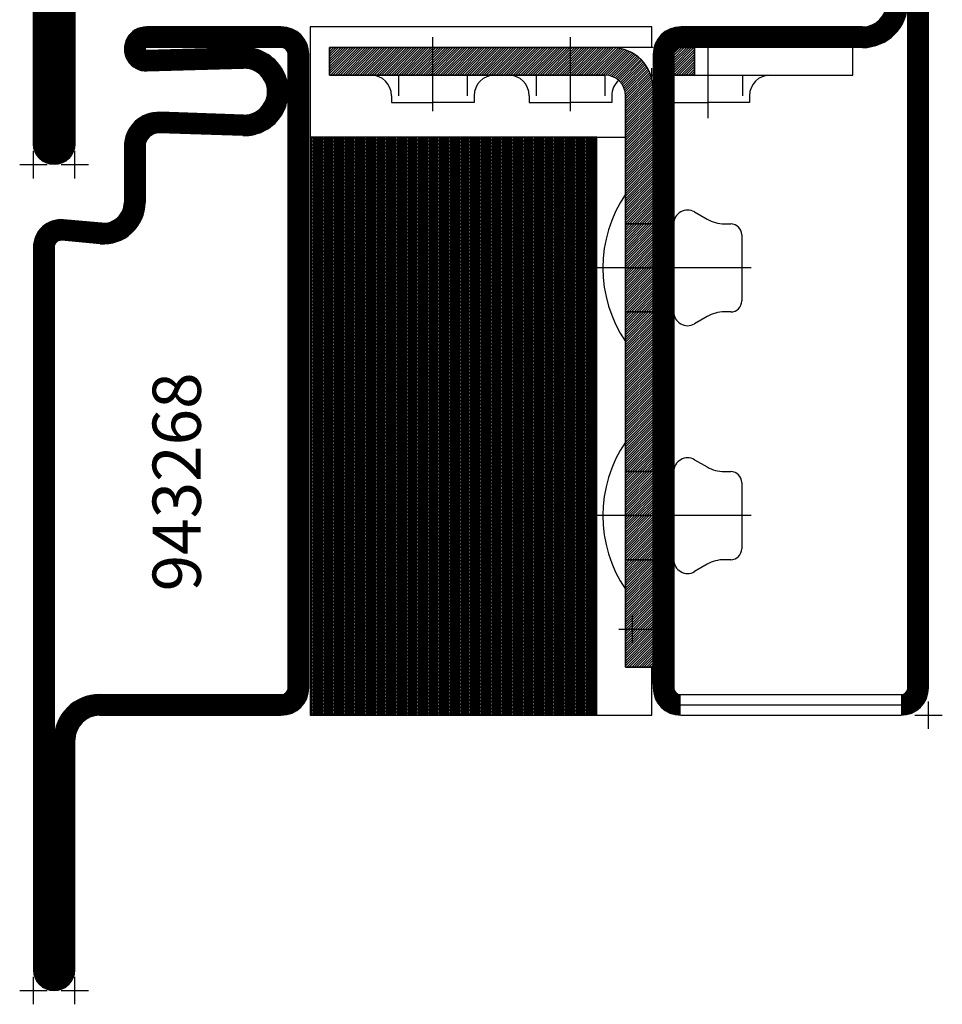
# Model space of a CAD drawing. Extents: x 1 to 1940, y 1 to 1469.
# Drawn here: x 446 to 513, y 473 to 545 of the extents above; entities that cross this region are included whole.
import ezdxf

# ---------------------------------------------------------------- set-up
doc = ezdxf.new("R2010")
doc.units = 0
doc.header["$MEASUREMENT"] = 0
doc.header["$PDMODE"] = 2
doc.header["$PDSIZE"] = -0.01
doc.linetypes.add('CENTERLINE', pattern=[30, 12, -1.5, 3, -1.5, 12])
doc.linetypes.add('HIDDEN', pattern=[4.5, 1.5, -1.5, 1.5])
doc.layers.add('2', color=7, linetype='CONTINUOUS')
doc.styles.get("Standard").update_dxf_attribs({"font": 'monotxt.shx'})

# ---------------------------------------------------------------- blocks, each defined once
blk = doc.blocks.new('*X69')
at = {"layer": '2', "color": 204, "linetype": 'CONTINUOUS'}
for p, q in [((0.062, -20.603), (-20.603, 0.062)), ((0.062, -20.356), (-20.356, 0.062)), ((0.062, -20.108), (-20.108, 0.062)), ((0.062, -19.861), (-19.861, 0.062)), ((0.062, -19.613), (-19.613, 0.062)), ((0.062, -19.366), (-19.366, 0.062)), ((0.062, -19.118), (-19.118, 0.062)), ((0.062, -18.871), (-18.871, 0.062)), ((0.062, -18.623), (-18.623, 0.062)), ((0.062, -18.376), (-18.376, 0.062)), ((0.062, -18.128), (-18.128, 0.062)), ((0.062, -17.881), (-17.881, 0.062)), ((0.062, -17.633), (-17.633, 0.062)), ((0.062, -17.386), (-17.386, 0.062)), ((0.062, -17.139), (-17.139, 0.062)), ((0.062, -16.891), (-16.891, 0.062)), ((0.062, -16.644), (-16.644, 0.062)), ((0.062, -16.396), (-16.396, 0.062)), ((0.062, -16.149), (-16.149, 0.062)), ((0.062, -15.901), (-15.901, 0.062)), ((0.062, -15.654), (-15.654, 0.062)), ((0.062, -15.406), (-15.406, 0.062)), ((0.062, -15.159), (-15.159, 0.062)), ((0.062, -14.911), (-14.911, 0.062)), ((0.062, -14.664), (-14.664, 0.062)), ((0.062, -14.416), (-14.416, 0.062)), ((0.062, -14.169), (-14.169, 0.062)), ((0.062, -13.921), (-13.921, 0.062)), ((0.062, -13.674), (-13.674, 0.062)), ((0.062, -13.426), (-13.426, 0.062)), ((0.062, -13.179), (-13.179, 0.062)), ((0.062, -12.931), (-12.931, 0.062)), ((0.062, -12.684), (-12.684, 0.062)), ((0.062, -12.436), (-12.436, 0.062)), ((0.062, -12.189), (-12.189, 0.062)), ((0.062, -11.941), (-11.941, 0.062)), ((0.062, -11.694), (-11.694, 0.062)), ((0.062, -11.446), (-11.446, 0.062)), ((0.062, -11.199), (-11.199, 0.062)), ((0.062, -10.951), (-10.951, 0.062)), ((0.062, -10.704), (-10.704, 0.062)), ((0.062, -10.456), (-10.456, 0.062)), ((0.062, -10.209), (-10.209, 0.062)), ((0.062, -9.961), (-9.961, 0.062)), ((0.062, -9.714), (-9.714, 0.062)), ((0.062, -9.466), (-9.466, 0.062)), ((0.062, -9.219), (-9.219, 0.062)), ((0.062, -8.971), (-8.971, 0.062)), ((0.062, -8.724), (-8.724, 0.062)), ((0.062, -8.476), (-8.476, 0.062)), ((0.062, -8.229), (-8.229, 0.062)), ((0.062, -7.981), (-7.981, 0.062)), ((0.062, -7.734), (-7.734, 0.062)), ((0.062, -7.486), (-7.486, 0.062)), ((0.062, -7.239), (-7.239, 0.062)), ((0.062, -6.992), (-6.992, 0.062)), ((0.062, -6.744), (-6.744, 0.062)), ((0.062, -6.497), (-6.497, 0.062)), ((0.062, -6.249), (-6.249, 0.062)), ((0.062, -6.002), (-6.002, 0.062)), ((0.062, -5.754), (-5.754, 0.062)), ((0.062, -5.507), (-5.507, 0.062)), ((0.062, -5.259), (-5.259, 0.062)), ((0.062, -5.012), (-5.012, 0.062)), ((0.062, -4.764), (-4.764, 0.062)), ((0.062, -4.517), (-4.517, 0.062)), ((0.062, -4.269), (-4.269, 0.062)), ((0.062, -4.022), (-4.022, 0.062)), ((0.062, -3.774), (-3.774, 0.062)), ((0.062, -3.527), (-3.527, 0.062)), ((0.062, -3.279), (-3.279, 0.062)), ((0.062, -3.032), (-3.032, 0.062)), ((0.062, -2.784), (-2.784, 0.062)), ((0.062, -2.537), (-2.537, 0.062)), ((0.062, -2.289), (-2.289, 0.062)), ((0.062, -2.042), (-2.042, 0.062)), ((0.062, -1.794), (-1.794, 0.062)), ((0.062, -1.547), (-1.547, 0.062)), ((0.062, -1.299), (-1.299, 0.062)), ((0.062, -1.052), (-1.052, 0.062)), ((0.062, -0.804), (-0.804, 0.062)), ((0.062, -0.557), (-0.557, 0.062)), ((0.062, -0.309), (-0.309, 0.062)), ((0.062, -0.062), (-0.062, 0.062)), ((0.062, -20.851), (-20.738, -0.051)), ((0.062, -21.098), (-20.738, -0.298)), ((0.062, -21.346), (-20.738, -0.546)), ((0.062, -21.593), (-20.738, -0.793)), ((0.062, -21.841), (-20.738, -1.041)), ((0.062, -22.088), (-20.738, -1.288)), ((0.062, -22.336), (-20.738, -1.536)), ((0.062, -22.583), (-20.738, -1.783)), ((0.062, -22.831), (-20.738, -2.031)), ((0.062, -23.078), (-20.738, -2.278)), ((0.062, -23.326), (-20.738, -2.526)), ((0.062, -23.573), (-20.738, -2.773)), ((0.062, -23.821), (-20.738, -3.021)), ((0.062, -24.068), (-20.738, -3.268)), ((0.062, -24.316), (-20.738, -3.516)), ((0.062, -24.563), (-20.738, -3.763)), ((0.062, -24.811), (-20.738, -4.011)), ((0.062, -25.058), (-20.738, -4.258)), ((0.062, -25.306), (-20.738, -4.506)), ((0.062, -25.553), (-20.738, -4.753)), ((0.062, -25.801), (-20.738, -5.001)), ((0.062, -26.048), (-20.738, -5.248)), ((0.062, -26.296), (-20.738, -5.496)), ((0.062, -26.543), (-20.738, -5.743)), ((0.062, -26.791), (-20.738, -5.991)), ((0.062, -27.038), (-20.738, -6.238)), ((0.062, -27.285), (-20.738, -6.485)), ((0.062, -27.533), (-20.738, -6.733)), ((0.062, -27.78), (-20.738, -6.98)), ((0.062, -28.028), (-20.738, -7.228)), ((0.062, -28.275), (-20.738, -7.475)), ((0.062, -28.523), (-20.738, -7.723)), ((0.062, -28.77), (-20.738, -7.97)), ((0.062, -29.018), (-20.738, -8.218)), ((0.062, -29.265), (-20.738, -8.465)), ((0.062, -29.513), (-20.738, -8.713)), ((0.062, -29.76), (-20.738, -8.96)), ((0.062, -30.008), (-20.738, -9.208)), ((0.062, -30.255), (-20.738, -9.455)), ((0.062, -30.503), (-20.738, -9.703)), ((0.062, -30.75), (-20.738, -9.95)), ((0.062, -30.998), (-20.738, -10.198)), ((0.062, -31.245), (-20.738, -10.445)), ((0.062, -31.493), (-20.738, -10.693)), ((0.062, -31.74), (-20.738, -10.94)), ((0.062, -31.988), (-20.738, -11.188)), ((0.062, -32.235), (-20.738, -11.435)), ((0.062, -32.483), (-20.738, -11.683)), ((0.062, -32.73), (-20.738, -11.93)), ((0.062, -32.978), (-20.738, -12.178)), ((0.062, -33.225), (-20.738, -12.425)), ((0.062, -33.473), (-20.738, -12.673)), ((0.062, -33.72), (-20.738, -12.92)), ((0.062, -33.968), (-20.738, -13.168)), ((0.062, -34.215), (-20.738, -13.415)), ((0.062, -34.463), (-20.738, -13.663)), ((0.062, -34.71), (-20.738, -13.91)), ((0.062, -34.958), (-20.738, -14.158)), ((0.062, -35.205), (-20.738, -14.405)), ((0.062, -35.453), (-20.738, -14.653)), ((0.062, -35.7), (-20.738, -14.9)), ((0.062, -35.948), (-20.738, -15.148)), ((0.062, -36.195), (-20.738, -15.395)), ((0.062, -36.443), (-20.738, -15.643)), ((0.062, -36.69), (-20.738, -15.89)), ((0.062, -36.937), (-20.738, -16.137)), ((0.062, -37.185), (-20.738, -16.385)), ((0.062, -37.432), (-20.738, -16.632)), ((0.062, -37.68), (-20.738, -16.88)), ((0.062, -37.927), (-20.738, -17.127)), ((0.062, -38.175), (-20.738, -17.375)), ((0.062, -38.422), (-20.738, -17.622)), ((0.062, -38.67), (-20.738, -17.87)), ((0.062, -38.917), (-20.738, -18.117)), ((0.062, -39.165), (-20.738, -18.365)), ((0.062, -39.412), (-20.738, -18.612)), ((0.062, -39.66), (-20.738, -18.86)), ((0.062, -39.907), (-20.738, -19.107)), ((0.062, -40.155), (-20.738, -19.355)), ((0.062, -40.402), (-20.738, -19.602)), ((0.062, -40.65), (-20.738, -19.85)), ((0.062, -40.897), (-20.738, -20.097)), ((0.062, -41.145), (-20.738, -20.345)), ((0.062, -41.392), (-20.738, -20.592)), ((0.062, -41.64), (-20.738, -20.84)), ((0.062, -41.887), (-20.738, -21.087)), ((-0.135, -41.938), (-20.738, -21.335)), ((-0.382, -41.938), (-20.738, -21.582)), ((-0.63, -41.938), (-20.738, -21.83)), ((-0.877, -41.938), (-20.738, -22.077)), ((-1.125, -41.938), (-20.738, -22.325)), ((-1.372, -41.938), (-20.738, -22.572)), ((-1.62, -41.938), (-20.738, -22.82)), ((-1.867, -41.938), (-20.738, -23.067)), ((-2.115, -41.938), (-20.738, -23.315)), ((-2.362, -41.938), (-20.738, -23.562)), ((-2.61, -41.938), (-20.738, -23.81)), ((-2.857, -41.938), (-20.738, -24.057)), ((-3.105, -41.938), (-20.738, -24.305)), ((-3.352, -41.938), (-20.738, -24.552)), ((-3.6, -41.938), (-20.738, -24.8)), ((-3.847, -41.938), (-20.738, -25.047)), ((-4.095, -41.938), (-20.738, -25.295)), ((-4.342, -41.938), (-20.738, -25.542)), ((-4.589, -41.938), (-20.738, -25.789)), ((-4.837, -41.938), (-20.738, -26.037)), ((-5.084, -41.938), (-20.738, -26.284)), ((-5.332, -41.938), (-20.738, -26.532)), ((-5.579, -41.938), (-20.738, -26.779)), ((-5.827, -41.938), (-20.738, -27.027)), ((-6.074, -41.938), (-20.738, -27.274)), ((-6.322, -41.938), (-20.738, -27.522)), ((-6.569, -41.938), (-20.738, -27.769)), ((-6.817, -41.938), (-20.738, -28.017)), ((-7.064, -41.938), (-20.738, -28.264)), ((-7.312, -41.938), (-20.738, -28.512)), ((-7.559, -41.938), (-20.738, -28.759)), ((-7.807, -41.938), (-20.738, -29.007)), ((-8.054, -41.938), (-20.738, -29.254)), ((-8.302, -41.938), (-20.738, -29.502)), ((-8.549, -41.938), (-20.738, -29.749)), ((-8.797, -41.938), (-20.738, -29.997)), ((-9.044, -41.938), (-20.738, -30.244)), ((-9.292, -41.938), (-20.738, -30.492)), ((-9.539, -41.938), (-20.738, -30.739)), ((-9.787, -41.938), (-20.738, -30.987)), ((-10.034, -41.938), (-20.738, -31.234)), ((-10.282, -41.938), (-20.738, -31.482)), ((-10.529, -41.938), (-20.738, -31.729)), ((-10.777, -41.938), (-20.738, -31.977)), ((-11.024, -41.938), (-20.738, -32.224)), ((-11.272, -41.938), (-20.738, -32.472)), ((-11.519, -41.938), (-20.738, -32.719)), ((-11.767, -41.938), (-20.738, -32.967)), ((-12.014, -41.938), (-20.738, -33.214)), ((-12.262, -41.938), (-20.738, -33.462)), ((-12.509, -41.938), (-20.738, -33.709)), ((-12.757, -41.938), (-20.738, -33.957)), ((-13.004, -41.938), (-20.738, -34.204)), ((-13.252, -41.938), (-20.738, -34.452)), ((-13.499, -41.938), (-20.738, -34.699)), ((-13.747, -41.938), (-20.738, -34.947)), ((-13.994, -41.938), (-20.738, -35.194)), ((-14.242, -41.938), (-20.738, -35.442)), ((-14.489, -41.938), (-20.738, -35.689)), ((-14.736, -41.938), (-20.738, -35.936)), ((-14.984, -41.938), (-20.738, -36.184)), ((-15.231, -41.938), (-20.738, -36.431)), ((-15.479, -41.938), (-20.738, -36.679)), ((-15.726, -41.938), (-20.738, -36.926)), ((-15.974, -41.938), (-20.738, -37.174)), ((-16.221, -41.938), (-20.738, -37.421)), ((-16.469, -41.938), (-20.738, -37.669)), ((-16.716, -41.938), (-20.738, -37.916)), ((-16.964, -41.938), (-20.738, -38.164)), ((-17.211, -41.938), (-20.738, -38.411)), ((-17.459, -41.938), (-20.738, -38.659)), ((-17.706, -41.938), (-20.738, -38.906)), ((-17.954, -41.938), (-20.738, -39.154)), ((-18.201, -41.938), (-20.738, -39.401)), ((-18.449, -41.938), (-20.738, -39.649)), ((-18.696, -41.938), (-20.738, -39.896)), ((-18.944, -41.938), (-20.738, -40.144)), ((-19.191, -41.938), (-20.738, -40.391)), ((-19.439, -41.938), (-20.738, -40.639)), ((-19.686, -41.938), (-20.738, -40.886)), ((-19.934, -41.938), (-20.738, -41.134)), ((-20.181, -41.938), (-20.738, -41.381)), ((-20.429, -41.938), (-20.738, -41.629)), ((-20.676, -41.938), (-20.738, -41.876))]:
    blk.add_line(p, q, dxfattribs=at)
blk = doc.blocks.new('*X70')
at = {"layer": '2', "color": 204, "linetype": 'CONTINUOUS'}
for p, q in [((-20.7, -21), (-20.7, 21)), ((-20.6, -21), (-20.6, 21)), ((-20.5, -21), (-20.5, 21)), ((-20.4, -21), (-20.4, 21)), ((-20.3, -21), (-20.3, 21)), ((-20.2, -21), (-20.2, 21)), ((-20.1, -21), (-20.1, 21)), ((-20, -21), (-20, 21)), ((-19.9, -21), (-19.9, 21)), ((-19.8, -21), (-19.8, 21)), ((-19.7, -21), (-19.7, 21)), ((-19.6, -21), (-19.6, 21)), ((-19.5, -21), (-19.5, 21)), ((-19.4, -21), (-19.4, 21)), ((-19.3, -21), (-19.3, 21)), ((-19.2, -21), (-19.2, 21)), ((-19.1, -21), (-19.1, 21)), ((-19, -21), (-19, 21)), ((-18.9, -21), (-18.9, 21)), ((-18.8, -21), (-18.8, 21)), ((-18.7, -21), (-18.7, 21)), ((-18.6, -21), (-18.6, 21)), ((-18.5, -21), (-18.5, 21)), ((-18.4, -21), (-18.4, 21)), ((-18.3, -21), (-18.3, 21)), ((-18.2, -21), (-18.2, 21)), ((-18.1, -21), (-18.1, 21)), ((-18, -21), (-18, 21)), ((-17.9, -21), (-17.9, 21)), ((-17.8, -21), (-17.8, 21)), ((-17.7, -21), (-17.7, 21)), ((-17.6, -21), (-17.6, 21)), ((-17.5, -21), (-17.5, 21)), ((-17.4, -21), (-17.4, 21)), ((-17.3, -21), (-17.3, 21)), ((-17.2, -21), (-17.2, 21)), ((-17.1, -21), (-17.1, 21)), ((-17, -21), (-17, 21)), ((-16.9, -21), (-16.9, 21)), ((-16.8, -21), (-16.8, 21)), ((-16.7, -21), (-16.7, 21)), ((-16.6, -21), (-16.6, 21)), ((-16.5, -21), (-16.5, 21)), ((-16.4, -21), (-16.4, 21)), ((-16.3, -21), (-16.3, 21)), ((-16.2, -21), (-16.2, 21)), ((-16.1, -21), (-16.1, 21)), ((-16, -21), (-16, 21)), ((-15.9, -21), (-15.9, 21)), ((-15.8, -21), (-15.8, 21)), ((-15.7, -21), (-15.7, 21)), ((-15.6, -21), (-15.6, 21)), ((-15.5, -21), (-15.5, 21)), ((-15.4, -21), (-15.4, 21)), ((-15.3, -21), (-15.3, 21)), ((-15.2, -21), (-15.2, 21)), ((-15.1, -21), (-15.1, 21)), ((-15, -21), (-15, 21)), ((-14.9, -21), (-14.9, 21)), ((-14.8, -21), (-14.8, 21)), ((-14.7, -21), (-14.7, 21)), ((-14.6, -21), (-14.6, 21)), ((-14.5, -21), (-14.5, 21)), ((-14.4, -21), (-14.4, 21)), ((-14.3, -21), (-14.3, 21)), ((-14.2, -21), (-14.2, 21)), ((-14.1, -21), (-14.1, 21)), ((-14, -21), (-14, 21)), ((-13.9, -21), (-13.9, 21)), ((-13.8, -21), (-13.8, 21)), ((-13.7, -21), (-13.7, 21)), ((-13.6, -21), (-13.6, 21)), ((-13.5, -21), (-13.5, 21)), ((-13.4, -21), (-13.4, 21)), ((-13.3, -21), (-13.3, 21)), ((-13.2, -21), (-13.2, 21)), ((-13.1, -21), (-13.1, 21)), ((-13, -21), (-13, 21)), ((-12.9, -21), (-12.9, 21)), ((-12.8, -21), (-12.8, 21)), ((-12.7, -21), (-12.7, 21)), ((-12.6, -21), (-12.6, 21)), ((-12.5, -21), (-12.5, 21)), ((-12.4, -21), (-12.4, 21)), ((-12.3, -21), (-12.3, 21)), ((-12.2, -21), (-12.2, 21)), ((-12.1, -21), (-12.1, 21)), ((-12, -21), (-12, 21)), ((-11.9, -21), (-11.9, 21)), ((-11.8, -21), (-11.8, 21)), ((-11.7, -21), (-11.7, 21)), ((-11.6, -21), (-11.6, 21)), ((-11.5, -21), (-11.5, 21)), ((-11.4, -21), (-11.4, 21)), ((-11.3, -21), (-11.3, 21)), ((-11.2, -21), (-11.2, 21)), ((-11.1, -21), (-11.1, 21)), ((-11, -21), (-11, 21)), ((-10.9, -21), (-10.9, 21)), ((-10.8, -21), (-10.8, 21)), ((-10.7, -21), (-10.7, 21)), ((-10.6, -21), (-10.6, 21)), ((-10.5, -21), (-10.5, 21)), ((-10.4, -21), (-10.4, 21)), ((-10.3, -21), (-10.3, 21)), ((-10.2, -21), (-10.2, 21)), ((-10.1, -21), (-10.1, 21)), ((-10, -21), (-10, 21)), ((-9.9, -21), (-9.9, 21)), ((-9.8, -21), (-9.8, 21)), ((-9.7, -21), (-9.7, 21)), ((-9.6, -21), (-9.6, 21)), ((-9.5, -21), (-9.5, 21)), ((-9.4, -21), (-9.4, 21)), ((-9.3, -21), (-9.3, 21)), ((-9.2, -21), (-9.2, 21)), ((-9.1, -21), (-9.1, 21)), ((-9, -21), (-9, 21)), ((-8.9, -21), (-8.9, 21)), ((-8.8, -21), (-8.8, 21)), ((-8.7, -21), (-8.7, 21)), ((-8.6, -21), (-8.6, 21)), ((-8.5, -21), (-8.5, 21)), ((-8.4, -21), (-8.4, 21)), ((-8.3, -21), (-8.3, 21)), ((-8.2, -21), (-8.2, 21)), ((-8.1, -21), (-8.1, 21)), ((-8, -21), (-8, 21)), ((-7.9, -21), (-7.9, 21)), ((-7.8, -21), (-7.8, 21)), ((-7.7, -21), (-7.7, 21)), ((-7.6, -21), (-7.6, 21)), ((-7.5, -21), (-7.5, 21)), ((-7.4, -21), (-7.4, 21)), ((-7.3, -21), (-7.3, 21)), ((-7.2, -21), (-7.2, 21)), ((-7.1, -21), (-7.1, 21)), ((-7, -21), (-7, 21)), ((-6.9, -21), (-6.9, 21)), ((-6.8, -21), (-6.8, 21)), ((-6.7, -21), (-6.7, 21)), ((-6.6, -21), (-6.6, 21)), ((-6.5, -21), (-6.5, 21)), ((-6.4, -21), (-6.4, 21)), ((-6.3, -21), (-6.3, 21)), ((-6.2, -21), (-6.2, 21)), ((-6.1, -21), (-6.1, 21)), ((-6, -21), (-6, 21)), ((-5.9, -21), (-5.9, 21)), ((-5.8, -21), (-5.8, 21)), ((-5.7, -21), (-5.7, 21)), ((-5.6, -21), (-5.6, 21)), ((-5.5, -21), (-5.5, 21)), ((-5.4, -21), (-5.4, 21)), ((-5.3, -21), (-5.3, 21)), ((-5.2, -21), (-5.2, 21)), ((-5.1, -21), (-5.1, 21)), ((-5, -21), (-5, 21)), ((-4.9, -21), (-4.9, 21)), ((-4.8, -21), (-4.8, 21)), ((-4.7, -21), (-4.7, 21)), ((-4.6, -21), (-4.6, 21)), ((-4.5, -21), (-4.5, 21)), ((-4.4, -21), (-4.4, 21)), ((-4.3, -21), (-4.3, 21)), ((-4.2, -21), (-4.2, 21)), ((-4.1, -21), (-4.1, 21)), ((-4, -21), (-4, 21)), ((-3.9, -21), (-3.9, 21)), ((-3.8, -21), (-3.8, 21)), ((-3.7, -21), (-3.7, 21)), ((-3.6, -21), (-3.6, 21)), ((-3.5, -21), (-3.5, 21)), ((-3.4, -21), (-3.4, 21)), ((-3.3, -21), (-3.3, 21)), ((-3.2, -21), (-3.2, 21)), ((-3.1, -21), (-3.1, 21)), ((-3, -21), (-3, 21)), ((-2.9, -21), (-2.9, 21)), ((-2.8, -21), (-2.8, 21)), ((-2.7, -21), (-2.7, 21)), ((-2.6, -21), (-2.6, 21)), ((-2.5, -21), (-2.5, 21)), ((-2.4, -21), (-2.4, 21)), ((-2.3, -21), (-2.3, 21)), ((-2.2, -21), (-2.2, 21)), ((-2.1, -21), (-2.1, 21)), ((-2, -21), (-2, 21)), ((-1.9, -21), (-1.9, 21)), ((-1.8, -21), (-1.8, 21)), ((-1.7, -21), (-1.7, 21)), ((-1.6, -21), (-1.6, 21)), ((-1.5, -21), (-1.5, 21)), ((-1.4, -21), (-1.4, 21)), ((-1.3, -21), (-1.3, 21)), ((-1.2, -21), (-1.2, 21)), ((-1.1, -21), (-1.1, 21)), ((-1, -21), (-1, 21)), ((-0.9, -21), (-0.9, 21)), ((-0.8, -21), (-0.8, 21)), ((-0.7, -21), (-0.7, 21)), ((-0.6, -21), (-0.6, 21)), ((-0.5, -21), (-0.5, 21)), ((-0.4, -21), (-0.4, 21)), ((-0.3, -21), (-0.3, 21)), ((-0.2, -21), (-0.2, 21)), ((-0.1, -21), (-0.1, 21)), ((0, -21), (0, 21))]:
    blk.add_line(p, q, dxfattribs=at)
blk = doc.blocks.new('*X71')
at = {"layer": '2', "color": 5, "linetype": 'CONTINUOUS'}
for p, q in [((0.064, 0.064), (-0.064, -0.064)), ((0.24, 0.064), (-0.064, -0.24)), ((0.417, 0.064), (-0.064, -0.417)), ((0.594, 0.064), (-0.064, -0.594)), ((0.771, 0.064), (-0.064, -0.771)), ((0.948, 0.064), (-0.064, -0.948)), ((1.124, 0.064), (-0.064, -1.124)), ((1.301, 0.064), (-0.064, -1.301)), ((1.478, 0.064), (-0.064, -1.478)), ((1.655, 0.064), (-0.064, -1.655)), ((1.831, 0.064), (-0.064, -1.831)), ((2.008, 0.064), (0.008, -1.936)), ((2.185, 0.064), (0.185, -1.936)), ((2.362, 0.064), (0.362, -1.936)), ((2.539, 0.064), (0.539, -1.936)), ((2.715, 0.064), (0.715, -1.936)), ((2.892, 0.064), (0.892, -1.936)), ((3.069, 0.064), (1.069, -1.936)), ((3.246, 0.064), (1.246, -1.936)), ((3.422, 0.064), (1.422, -1.936)), ((3.599, 0.064), (1.599, -1.936)), ((3.776, 0.064), (1.776, -1.936)), ((3.953, 0.064), (1.953, -1.936)), ((4.13, 0.064), (2.13, -1.936)), ((4.306, 0.064), (2.306, -1.936)), ((4.483, 0.064), (2.483, -1.936)), ((4.66, 0.064), (2.66, -1.936)), ((4.837, 0.064), (2.837, -1.936)), ((5.013, 0.064), (3.013, -1.936)), ((5.19, 0.064), (3.19, -1.936)), ((5.367, 0.064), (3.367, -1.936)), ((5.544, 0.064), (3.544, -1.936)), ((5.721, 0.064), (3.721, -1.936)), ((5.897, 0.064), (3.897, -1.936)), ((6.074, 0.064), (4.074, -1.936)), ((6.251, 0.064), (4.251, -1.936)), ((6.428, 0.064), (4.428, -1.936)), ((6.604, 0.064), (4.604, -1.936)), ((6.781, 0.064), (4.781, -1.936)), ((6.958, 0.064), (4.958, -1.936)), ((7.135, 0.064), (5.135, -1.936)), ((7.311, 0.064), (5.312, -1.936)), ((7.488, 0.064), (5.488, -1.936)), ((7.665, 0.064), (5.665, -1.936)), ((7.842, 0.064), (5.842, -1.936)), ((8.019, 0.064), (6.019, -1.936)), ((8.195, 0.064), (6.195, -1.936)), ((8.372, 0.064), (6.372, -1.936)), ((8.549, 0.064), (6.549, -1.936)), ((8.726, 0.064), (6.726, -1.936)), ((8.902, 0.064), (6.903, -1.936)), ((9.079, 0.064), (7.079, -1.936)), ((9.256, 0.064), (7.256, -1.936)), ((9.433, 0.064), (7.433, -1.936)), ((9.61, 0.064), (7.61, -1.936)), ((9.786, 0.064), (7.786, -1.936)), ((9.963, 0.064), (7.963, -1.936)), ((10.14, 0.064), (8.14, -1.936)), ((10.317, 0.064), (8.317, -1.936)), ((10.493, 0.064), (8.493, -1.936)), ((10.67, 0.064), (8.67, -1.936)), ((10.847, 0.064), (8.847, -1.936)), ((11.024, 0.064), (9.024, -1.936)), ((11.201, 0.064), (9.201, -1.936)), ((11.377, 0.064), (9.377, -1.936)), ((11.554, 0.064), (9.554, -1.936)), ((11.731, 0.064), (9.731, -1.936)), ((11.908, 0.064), (9.908, -1.936)), ((12.084, 0.064), (10.084, -1.936)), ((12.261, 0.064), (10.261, -1.936)), ((12.438, 0.064), (10.438, -1.936)), ((12.615, 0.064), (10.615, -1.936)), ((12.792, 0.064), (10.792, -1.936)), ((12.968, 0.064), (10.968, -1.936)), ((13.145, 0.064), (11.145, -1.936)), ((13.322, 0.064), (11.322, -1.936)), ((13.499, 0.064), (11.499, -1.936)), ((13.675, 0.064), (11.675, -1.936)), ((13.852, 0.064), (11.852, -1.936)), ((14.029, 0.064), (12.029, -1.936)), ((14.206, 0.064), (12.206, -1.936)), ((14.383, 0.064), (12.383, -1.936)), ((14.559, 0.064), (12.559, -1.936)), ((14.736, 0.064), (12.736, -1.936)), ((14.913, 0.064), (12.913, -1.936)), ((15.09, 0.064), (13.09, -1.936)), ((15.266, 0.064), (13.266, -1.936)), ((15.443, 0.064), (13.443, -1.936)), ((15.62, 0.064), (13.62, -1.936)), ((15.797, 0.064), (13.797, -1.936)), ((15.974, 0.064), (13.974, -1.936)), ((16.15, 0.064), (14.15, -1.936)), ((16.327, 0.064), (14.327, -1.936)), ((16.504, 0.064), (14.504, -1.936)), ((16.681, 0.064), (14.681, -1.936)), ((16.857, 0.064), (14.857, -1.936)), ((17.034, 0.064), (15.034, -1.936)), ((17.211, 0.064), (15.211, -1.936)), ((17.388, 0.064), (15.388, -1.936)), ((17.564, 0.064), (15.565, -1.936)), ((17.741, 0.064), (15.741, -1.936)), ((17.918, 0.064), (15.918, -1.936)), ((18.095, 0.064), (16.095, -1.936)), ((18.272, 0.064), (16.272, -1.936)), ((18.448, 0.064), (16.448, -1.936)), ((18.625, 0.064), (16.625, -1.936)), ((18.802, 0.064), (16.802, -1.936)), ((18.979, 0.064), (16.979, -1.936)), ((19.155, 0.064), (17.156, -1.936)), ((19.332, 0.064), (17.332, -1.936)), ((19.509, 0.064), (17.509, -1.936)), ((19.686, 0.064), (17.686, -1.936)), ((19.863, 0.064), (17.863, -1.936)), ((20.039, 0.064), (18.039, -1.936)), ((20.216, 0.064), (18.216, -1.936)), ((20.393, 0.064), (18.393, -1.936)), ((20.567, 0.061), (18.57, -1.936)), ((20.732, 0.049), (18.747, -1.936)), ((20.889, 0.029), (18.923, -1.936)), ((21.039, 0.002), (19.1, -1.936)), ((25.166, 0.064), (24.936, -0.166)), ((25.343, 0.064), (24.936, -0.343)), ((25.52, 0.064), (24.936, -0.52)), ((25.696, 0.064), (24.936, -0.696)), ((25.873, 0.064), (24.936, -0.873)), ((26.05, 0.064), (24.936, -1.05)), ((26.227, 0.064), (24.936, -1.227)), ((26.403, 0.064), (24.936, -1.403)), ((21.183, -0.031), (19.277, -1.936)), ((21.32, -0.07), (19.454, -1.936)), ((21.453, -0.114), (19.63, -1.936)), ((21.58, -0.163), (19.807, -1.936)), ((21.703, -0.217), (19.983, -1.937)), ((21.822, -0.275), (20.146, -1.951)), ((21.936, -0.338), (20.294, -1.98)), ((22.046, -0.405), (20.431, -2.02)), ((22.152, -0.475), (20.557, -2.071)), ((22.254, -0.55), (20.674, -2.13)), ((22.353, -0.628), (20.783, -2.198)), ((22.447, -0.71), (20.884, -2.274)), ((26.436, -0.08), (24.936, -1.58)), ((26.436, -0.257), (24.936, -1.757)), ((26.436, -0.434), (24.936, -1.934)), ((26.436, -0.611), (25.111, -1.936)), ((22.539, -0.796), (20.978, -2.357)), ((22.626, -0.885), (21.064, -2.447)), ((22.71, -0.979), (21.143, -2.545)), ((22.789, -1.075), (21.214, -2.651)), ((22.866, -1.176), (21.277, -2.764)), ((22.938, -1.28), (21.332, -2.886)), ((23.006, -1.389), (21.377, -3.018)), ((26.436, -0.787), (25.287, -1.936)), ((26.436, -0.964), (25.464, -1.936)), ((26.436, -1.141), (25.641, -1.936)), ((26.436, -1.318), (25.818, -1.936)), ((23.071, -1.501), (21.411, -3.161)), ((23.131, -1.618), (21.432, -3.317)), ((23.187, -1.739), (21.436, -3.489)), ((23.238, -1.864), (21.436, -3.666)), ((23.285, -1.994), (21.436, -3.843)), ((23.326, -2.13), (21.436, -4.019)), ((26.436, -1.494), (25.994, -1.936)), ((26.436, -1.671), (26.171, -1.936)), ((26.436, -1.848), (26.348, -1.936)), ((23.362, -2.271), (21.436, -4.196)), ((23.391, -2.418), (21.436, -4.373)), ((23.414, -2.572), (21.436, -4.55)), ((23.43, -2.733), (21.436, -4.727)), ((23.436, -2.903), (21.436, -4.903)), ((23.436, -3.08), (21.436, -5.08)), ((23.436, -3.257), (21.436, -5.257)), ((23.436, -3.434), (21.436, -5.434)), ((23.436, -3.61), (21.436, -5.61)), ((23.436, -3.787), (21.436, -5.787)), ((23.436, -3.964), (21.436, -5.964)), ((23.436, -4.141), (21.436, -6.141)), ((23.436, -4.318), (21.436, -6.318)), ((23.436, -4.494), (21.436, -6.494)), ((23.436, -4.671), (21.436, -6.671)), ((23.436, -4.848), (21.436, -6.848)), ((23.436, -5.025), (21.436, -7.025)), ((23.436, -5.201), (21.436, -7.201)), ((23.436, -5.378), (21.436, -7.378)), ((23.436, -5.555), (21.436, -7.555)), ((23.436, -5.732), (21.436, -7.732)), ((23.436, -5.909), (21.436, -7.909)), ((23.436, -6.085), (21.436, -8.085)), ((23.436, -6.262), (21.436, -8.262)), ((23.436, -6.439), (21.436, -8.439)), ((23.436, -6.616), (21.436, -8.616)), ((23.436, -6.792), (21.436, -8.792)), ((23.436, -6.969), (21.436, -8.969)), ((23.436, -7.146), (21.436, -9.146)), ((23.436, -7.323), (21.436, -9.323)), ((23.436, -7.499), (21.436, -9.499)), ((23.436, -7.676), (21.436, -9.676)), ((23.436, -7.853), (21.436, -9.853)), ((23.436, -8.03), (21.436, -10.03)), ((23.436, -8.207), (21.436, -10.207)), ((23.436, -8.383), (21.436, -10.383)), ((23.436, -8.56), (21.436, -10.56)), ((23.436, -8.737), (21.436, -10.737)), ((23.436, -8.914), (21.436, -10.914)), ((23.436, -9.09), (21.436, -11.09)), ((23.436, -9.267), (21.436, -11.267)), ((23.436, -9.444), (21.436, -11.444)), ((23.436, -9.621), (21.436, -11.621)), ((23.436, -9.798), (21.436, -11.798)), ((23.436, -9.974), (21.436, -11.974)), ((23.436, -10.151), (21.436, -12.151)), ((23.436, -10.328), (21.436, -12.328)), ((23.436, -10.505), (21.436, -12.505)), ((23.436, -10.681), (21.436, -12.681)), ((23.436, -10.858), (21.555, -12.739)), ((23.436, -11.035), (21.732, -12.739)), ((23.436, -11.212), (21.909, -12.739)), ((23.436, -11.389), (22.086, -12.739)), ((23.436, -11.565), (22.263, -12.739)), ((23.436, -11.742), (22.439, -12.739)), ((23.436, -11.919), (22.616, -12.739)), ((23.436, -12.096), (22.793, -12.739)), ((21.555, -12.739), (21.436, -12.858)), ((21.732, -12.739), (21.436, -13.035)), ((21.909, -12.739), (21.436, -13.212)), ((22.086, -12.739), (21.436, -13.389)), ((22.263, -12.739), (21.436, -13.565)), ((22.439, -12.739), (21.436, -13.742)), ((22.616, -12.739), (21.436, -13.919)), ((22.793, -12.739), (21.436, -14.096)), ((22.97, -12.739), (21.436, -14.272)), ((23.146, -12.739), (21.436, -14.449)), ((23.323, -12.739), (21.436, -14.626)), ((23.436, -12.803), (21.436, -14.803)), ((23.436, -12.272), (22.97, -12.739)), ((23.436, -12.449), (23.146, -12.739)), ((23.436, -12.626), (23.323, -12.739)), ((23.436, -12.98), (21.436, -14.98)), ((23.436, -13.156), (21.436, -15.156)), ((23.436, -13.333), (21.436, -15.333)), ((23.436, -13.51), (21.436, -15.51)), ((23.436, -13.687), (21.436, -15.687)), ((23.436, -13.863), (21.436, -15.863)), ((23.436, -14.04), (21.537, -15.939)), ((23.436, -14.217), (21.714, -15.939)), ((23.436, -14.394), (21.891, -15.939)), ((23.436, -14.571), (22.068, -15.939)), ((23.436, -14.747), (22.245, -15.939)), ((23.436, -14.924), (22.421, -15.939)), ((23.436, -15.101), (22.598, -15.939)), ((23.436, -15.278), (22.775, -15.939)), ((23.436, -15.454), (22.952, -15.939)), ((23.436, -15.631), (23.128, -15.939)), ((21.537, -15.939), (21.436, -16.04)), ((21.714, -15.939), (21.436, -16.217)), ((21.891, -15.939), (21.436, -16.394)), ((22.068, -15.939), (21.436, -16.571)), ((22.245, -15.939), (21.436, -16.747)), ((22.421, -15.939), (21.436, -16.924)), ((22.598, -15.939), (21.436, -17.101)), ((22.775, -15.939), (21.436, -17.278)), ((22.952, -15.939), (21.436, -17.454)), ((23.128, -15.939), (21.436, -17.631)), ((23.305, -15.939), (21.436, -17.808)), ((23.436, -15.985), (21.436, -17.985)), ((23.436, -16.162), (21.436, -18.162)), ((23.436, -16.338), (21.436, -18.338)), ((23.436, -15.808), (23.305, -15.939)), ((23.436, -16.515), (21.436, -18.515)), ((23.436, -16.692), (21.436, -18.692)), ((23.436, -16.869), (21.436, -18.869)), ((23.436, -17.045), (21.436, -19.045)), ((23.436, -17.222), (21.519, -19.139)), ((23.436, -17.399), (21.696, -19.139)), ((23.436, -17.576), (21.873, -19.139)), ((23.436, -17.753), (22.05, -19.139)), ((23.436, -17.929), (22.227, -19.139)), ((23.436, -18.106), (22.403, -19.139)), ((23.436, -18.283), (22.58, -19.139)), ((23.436, -18.46), (22.757, -19.139)), ((21.519, -19.139), (21.436, -19.222)), ((21.696, -19.139), (21.436, -19.399)), ((21.873, -19.139), (21.436, -19.576)), ((22.05, -19.139), (21.436, -19.753)), ((22.227, -19.139), (21.436, -19.929)), ((22.403, -19.139), (21.436, -20.106)), ((22.58, -19.139), (21.436, -20.283)), ((22.757, -19.139), (21.436, -20.46)), ((22.934, -19.139), (21.436, -20.636)), ((23.11, -19.139), (21.436, -20.813)), ((23.287, -19.139), (21.436, -20.99)), ((23.436, -19.167), (21.436, -21.167)), ((23.436, -18.636), (22.934, -19.139)), ((23.436, -18.813), (23.11, -19.139)), ((23.436, -18.99), (23.287, -19.139)), ((23.436, -19.344), (21.436, -21.344)), ((23.436, -19.52), (21.436, -21.52)), ((23.436, -19.697), (21.436, -21.697)), ((23.436, -19.874), (21.436, -21.874)), ((23.436, -20.051), (21.436, -22.051)), ((23.436, -20.227), (21.436, -22.227)), ((23.436, -20.404), (21.436, -22.404)), ((23.436, -20.581), (21.436, -22.581)), ((23.436, -20.758), (21.436, -22.758)), ((23.436, -20.935), (21.436, -22.935)), ((23.436, -21.111), (21.436, -23.111)), ((23.436, -21.288), (21.436, -23.288)), ((23.436, -21.465), (21.436, -23.465)), ((23.436, -21.642), (21.436, -23.642)), ((23.436, -21.818), (21.436, -23.818)), ((23.436, -21.995), (21.436, -23.995)), ((23.436, -22.172), (21.436, -24.172)), ((23.436, -22.349), (21.436, -24.349)), ((23.436, -22.526), (21.436, -24.526)), ((23.436, -22.702), (21.436, -24.702)), ((23.436, -22.879), (21.436, -24.879)), ((23.436, -23.056), (21.436, -25.056)), ((23.436, -23.233), (21.436, -25.233)), ((23.436, -23.409), (21.436, -25.409)), ((23.436, -23.586), (21.436, -25.586)), ((23.436, -23.763), (21.436, -25.763)), ((23.436, -23.94), (21.436, -25.94)), ((23.436, -24.117), (21.436, -26.117)), ((23.436, -24.293), (21.436, -26.293)), ((23.436, -24.47), (21.436, -26.47)), ((23.436, -24.647), (21.436, -26.647)), ((23.436, -24.824), (21.436, -26.824)), ((23.436, -25), (21.436, -27)), ((23.436, -25.177), (21.436, -27.177)), ((23.436, -25.354), (21.436, -27.354)), ((23.436, -25.531), (21.436, -27.531)), ((23.436, -25.707), (21.436, -27.707)), ((23.436, -25.884), (21.436, -27.884)), ((23.436, -26.061), (21.436, -28.061)), ((23.436, -26.238), (21.436, -28.238)), ((23.436, -26.415), (21.436, -28.415)), ((23.436, -26.591), (21.436, -28.591)), ((23.436, -26.768), (21.436, -28.768)), ((23.436, -26.945), (21.436, -28.945)), ((23.436, -27.122), (21.436, -29.122)), ((23.436, -27.298), (21.436, -29.298)), ((23.436, -27.475), (21.436, -29.475)), ((23.436, -27.652), (21.436, -29.652)), ((23.436, -27.829), (21.436, -29.829)), ((23.436, -28.006), (21.436, -30.006)), ((23.436, -28.182), (21.436, -30.182)), ((23.436, -28.359), (21.436, -30.359)), ((23.436, -28.536), (21.436, -30.536)), ((23.436, -28.713), (21.436, -30.713)), ((23.436, -28.889), (21.587, -30.739)), ((23.436, -29.066), (21.763, -30.739)), ((23.436, -29.243), (21.94, -30.739)), ((23.436, -29.42), (22.117, -30.739)), ((23.436, -29.597), (22.294, -30.739)), ((23.436, -29.773), (22.471, -30.739)), ((23.436, -29.95), (22.647, -30.739)), ((21.587, -30.739), (21.436, -30.889)), ((21.763, -30.739), (21.436, -31.066)), ((21.94, -30.739), (21.436, -31.243)), ((22.117, -30.739), (21.436, -31.42)), ((22.294, -30.739), (21.436, -31.597)), ((22.471, -30.739), (21.436, -31.773)), ((22.647, -30.739), (21.436, -31.95)), ((22.824, -30.739), (21.436, -32.127)), ((23.001, -30.739), (21.436, -32.304)), ((23.178, -30.739), (21.436, -32.48)), ((23.354, -30.739), (21.436, -32.657)), ((23.436, -30.127), (22.824, -30.739)), ((23.436, -30.304), (23.001, -30.739)), ((23.436, -30.48), (23.178, -30.739)), ((23.436, -30.657), (23.354, -30.739)), ((23.436, -30.834), (21.436, -32.834)), ((23.436, -31.011), (21.436, -33.011)), ((23.436, -31.188), (21.436, -33.188)), ((23.436, -31.364), (21.436, -33.364)), ((23.436, -31.541), (21.436, -33.541)), ((23.436, -31.718), (21.436, -33.718)), ((23.436, -31.895), (21.436, -33.895)), ((23.436, -32.071), (21.569, -33.939)), ((23.436, -32.248), (21.745, -33.939)), ((23.436, -32.425), (21.922, -33.939)), ((23.436, -32.602), (22.099, -33.939)), ((23.436, -32.779), (22.276, -33.939)), ((23.436, -32.955), (22.453, -33.939)), ((23.436, -33.132), (22.629, -33.939)), ((23.436, -33.309), (22.806, -33.939)), ((23.436, -33.486), (22.983, -33.939)), ((21.569, -33.939), (21.436, -34.071)), ((21.745, -33.939), (21.436, -34.248)), ((21.922, -33.939), (21.436, -34.425)), ((22.099, -33.939), (21.436, -34.602)), ((22.276, -33.939), (21.436, -34.779)), ((22.453, -33.939), (21.436, -34.955)), ((22.629, -33.939), (21.436, -35.132)), ((22.806, -33.939), (21.436, -35.309)), ((22.983, -33.939), (21.436, -35.486)), ((23.16, -33.939), (21.436, -35.662)), ((23.336, -33.939), (21.436, -35.839)), ((23.436, -34.016), (21.436, -36.016)), ((23.436, -34.193), (21.436, -36.193)), ((23.436, -33.662), (23.16, -33.939)), ((23.436, -33.839), (23.336, -33.939)), ((23.436, -34.37), (21.436, -36.37)), ((23.436, -34.546), (21.436, -36.546)), ((23.436, -34.723), (21.436, -36.723)), ((23.436, -34.9), (21.436, -36.9)), ((23.436, -35.077), (21.436, -37.077)), ((23.436, -35.253), (21.551, -37.139)), ((23.436, -35.43), (21.727, -37.139)), ((23.436, -35.607), (21.904, -37.139)), ((23.436, -35.784), (22.081, -37.139)), ((23.436, -35.961), (22.258, -37.139)), ((23.436, -36.137), (22.435, -37.139)), ((23.436, -36.314), (22.611, -37.139)), ((21.551, -37.139), (21.436, -37.253)), ((21.727, -37.139), (21.436, -37.43)), ((21.904, -37.139), (21.436, -37.607)), ((22.081, -37.139), (21.436, -37.784)), ((22.258, -37.139), (21.436, -37.961)), ((22.435, -37.139), (21.436, -38.137)), ((22.611, -37.139), (21.436, -38.314)), ((22.788, -37.139), (21.436, -38.491)), ((22.965, -37.139), (21.436, -38.668)), ((23.142, -37.139), (21.436, -38.844)), ((23.318, -37.139), (21.436, -39.021)), ((23.436, -36.491), (22.788, -37.139)), ((23.436, -36.668), (22.965, -37.139)), ((23.436, -36.844), (23.142, -37.139)), ((23.436, -37.021), (23.318, -37.139)), ((23.436, -37.198), (21.436, -39.198)), ((23.436, -37.375), (21.436, -39.375)), ((23.436, -37.552), (21.436, -39.552)), ((23.436, -37.728), (21.436, -39.728)), ((23.436, -37.905), (21.436, -39.905)), ((23.436, -38.082), (21.436, -40.082)), ((23.436, -38.259), (21.436, -40.259)), ((23.436, -38.435), (21.436, -40.435)), ((23.436, -38.612), (21.436, -40.612)), ((23.436, -38.789), (21.436, -40.789)), ((23.436, -38.966), (21.436, -40.966)), ((23.436, -39.143), (21.436, -41.143)), ((23.436, -39.319), (21.436, -41.319)), ((23.436, -39.496), (21.436, -41.496)), ((23.436, -39.673), (21.436, -41.673)), ((23.436, -39.85), (21.436, -41.85)), ((23.436, -40.026), (21.436, -42.026)), ((23.436, -40.203), (21.436, -42.203)), ((23.436, -40.38), (21.436, -42.38)), ((23.436, -40.557), (21.436, -42.557)), ((23.436, -40.734), (21.436, -42.734)), ((23.436, -40.91), (21.436, -42.91)), ((23.436, -41.087), (21.436, -43.087)), ((23.436, -41.264), (21.436, -43.264)), ((23.436, -41.441), (21.436, -43.441)), ((23.436, -41.617), (21.436, -43.617)), ((23.436, -41.794), (21.436, -43.794)), ((23.436, -41.971), (21.436, -43.971)), ((23.436, -42.148), (21.436, -44.148)), ((23.436, -42.325), (21.436, -44.325)), ((23.436, -42.501), (21.436, -44.501)), ((23.436, -42.678), (21.436, -44.678)), ((23.436, -42.855), (21.436, -44.855)), ((23.436, -43.032), (21.532, -44.936)), ((23.436, -43.208), (21.708, -44.936)), ((23.436, -43.385), (21.885, -44.936)), ((23.436, -43.562), (22.062, -44.936)), ((23.436, -43.739), (22.239, -44.936)), ((23.436, -43.915), (22.416, -44.936)), ((23.436, -44.092), (22.592, -44.936)), ((23.436, -44.269), (22.769, -44.936)), ((23.436, -44.446), (22.946, -44.936)), ((23.436, -44.623), (23.123, -44.936)), ((23.436, -44.799), (23.299, -44.936))]:
    blk.add_line(p, q, dxfattribs=at)
blk = doc.blocks.new('943206')
at = {"layer": '2', "color": 4, "linetype": 'CONTINUOUS'}
for p, q in [((-1.5, 1.5), (-1.5, 68)), ((0, 1.5), (0, 68)), ((-3, 18.2), (-3, 1.5)), ((-1.5, 18.2), (-1.5, 1.5)), ((-1.5, 1.5), (-1.5, 1.5))]:
    blk.add_line(p, q, dxfattribs=at)
at = {"layer": '2', "color": 5, "linetype": 'CONTINUOUS', "const_width": 1.5}
for points in [[(-0.75, 1.5), (-0.75, 68)], [(-2.25, 18.2), (-2.25, 1.5)]]:
    blk.add_lwpolyline(points, dxfattribs=at)
blk.add_lwpolyline([(-2.25, 1.5, 1), (-0.75, 1.5)], format="xyb", dxfattribs=at)
at = {"layer": '2', "color": 4, "linetype": 'CONTINUOUS'}
blk.add_arc((-1.5, 1.5), 1.5, 180, 360, dxfattribs=at)
at = {"layer": '2', "color": 60, "linetype": 'CONTINUOUS'}
for p in [(-3, 0), (0, 0)]:
    blk.add_point(p, dxfattribs=at)

msp = doc.modelspace()

# ---------------------------------------------------------------- linework, layer by layer
at = {"layer": '2', "color": 4, "linetype": 'CONTINUOUS'}
for p, q in [((510.60409, 496.35429), (510.60409, 562.85429)), ((512.10409, 496.35429), (512.10409, 562.85429)), ((465.10409, 544.35429), (455.30409, 544.35429)), ((507.30409, 544.35429), (494.10409, 544.35429)), ((465.10409, 542.85429), (455.30409, 542.85429)), ((455.30693, 542.65433), (462.31339, 542.853)), ((465.60409, 496.35429), (465.60409, 542.35429)), ((467.10409, 496.35429), (467.10409, 542.35429)), ((492.10409, 542.35429), (492.10409, 496.35429)), ((493.60409, 542.35429), (493.60409, 496.35429)), ((507.30409, 542.85429), (494.10409, 542.85429)), ((455.34945, 541.15493), (462.35591, 541.3536)), ((492.10409, 496.60429), (492.10409, 540.10429)), ((462.34867, 537.95519), (456.2856, 538.15296)), ((462.29977, 536.45599), (456.23669, 536.65376)), ((453.70409, 535.65429), (453.70409, 531.59644)), ((455.20409, 535.65429), (455.20409, 531.59644)), ((452.07336, 530.10215), (449.27841, 530.34668)), ((451.94263, 528.60786), (449.14767, 528.85239)), ((447.10409, 528.35429), (447.10409, 475.85429)), ((448.60409, 528.35429), (448.60409, 475.85429)), ((451.90409, 495.85429), (465.10409, 495.85429)), ((494.10409, 495.85429), (510.10409, 495.85429)), ((451.90409, 494.35429), (465.10409, 494.35429)), ((494.10409, 494.35429), (510.10409, 494.35429)), ((450.10409, 475.85429), (450.10409, 492.55429))]:
    msp.add_line(p, q, dxfattribs=at)
at = {"layer": '2', "color": 6, "linetype": 'CONTINUOUS'}
for p, q in [((492.00414, 544.35429), (467.20414, 544.35429)), ((467.20414, 544.35429), (467.20414, 494.35429)), ((492.00414, 542.85439), (492.00414, 544.35429)), ((492.00414, 540.6226), (492.00414, 541.35439)), ((488.00414, 536.35429), (467.20414, 536.35429)), ((488.00414, 494.35429), (488.00414, 536.35429)), ((488.00414, 536.35429), (490.10419, 536.35429)), ((492.00414, 494.35429), (492.00414, 497.85439)), ((467.20414, 494.35429), (492.00414, 494.35429))]:
    msp.add_line(p, q, dxfattribs=at)
at = {"layer": '2', "color": 161, "linetype": 'CENTERLINE'}
for p, q in [((476.1041, 538.23349), (476.1041, 543.60832)), ((486.1041, 538.23349), (486.1041, 543.60832)), ((496.1041, 537.73349), (496.1041, 543.60832)), ((499.22628, 526.85153), (487.76694, 526.85153)), ((499.22628, 508.85153), (487.76694, 508.85153))]:
    msp.add_line(p, q, dxfattribs=at)
at = {"layer": '2', "color": 161, "linetype": 'CONTINUOUS'}
for p, q in [((489.10421, 542.8543), (468.60409, 542.85439)), ((492.10422, 542.85439), (468.60409, 542.85439)), ((468.60409, 542.85439), (468.60409, 540.85439)), ((506.60409, 542.85439), (493.83304, 542.85439)), ((495.10409, 540.85439), (495.10409, 542.85439)), ((506.60409, 540.85439), (506.60409, 542.85439)), ((468.60409, 540.85439), (488.60419, 540.85439)), ((491.93259, 540.85439), (492.10419, 540.85439)), ((493.60409, 540.85439), (506.60409, 540.85439)), ((473.1041, 539.35435), (473.1041, 538.85439)), ((479.1041, 539.35435), (479.1041, 538.85439)), ((483.1041, 539.35435), (483.1041, 538.85439)), ((489.1041, 539.35435), (489.1041, 538.85439)), ((490.10419, 539.35439), (490.10419, 497.85439)), ((499.1041, 539.35435), (499.1041, 538.85439)), ((473.1041, 538.85439), (476.1041, 538.85439)), ((479.1041, 538.85439), (476.1041, 538.85439)), ((483.1041, 538.85439), (486.1041, 538.85439)), ((489.1041, 538.85439), (486.1041, 538.85439)), ((493.60409, 538.85439), (496.1041, 538.85439)), ((499.1041, 538.85439), (496.1041, 538.85439)), ((490.10419, 532.20153), (490.10419, 521.50153)), ((495.10409, 530.91755), (496.02397, 530.38646)), ((493.60409, 523.65153), (493.60409, 530.05153)), ((497.27397, 530.05153), (497.73903, 530.05153)), ((498.53903, 529.25153), (498.53903, 524.45153)), ((497.73903, 523.65153), (497.27397, 523.65153)), ((496.02397, 523.31659), (495.10409, 522.7855)), ((490.10419, 514.20153), (490.10419, 503.50153)), ((495.10409, 512.91755), (496.02397, 512.38646)), ((493.60409, 505.65153), (493.60409, 512.05153)), ((497.27397, 512.05153), (497.73903, 512.05153)), ((498.53903, 511.25153), (498.53903, 506.45153)), ((496.02397, 505.31659), (495.10409, 504.7855)), ((497.73903, 505.65153), (497.27397, 505.65153)), ((490.10419, 497.85439), (492.10419, 497.85439))]:
    msp.add_line(p, q, dxfattribs=at)
at = {"layer": '2', "color": 5, "linetype": 'CONTINUOUS'}
for p, q in [((468.60409, 540.85439), (468.60409, 542.85439)), ((468.60409, 542.85439), (489.10421, 542.8543)), ((493.60409, 540.85439), (493.60409, 542.62544)), ((493.83304, 542.85439), (495.10409, 542.85439)), ((495.10409, 542.85439), (495.10409, 540.85439)), ((488.60419, 540.85439), (468.60409, 540.85439)), ((495.10409, 540.85439), (493.60409, 540.85439)), ((490.10419, 530.05153), (490.10419, 539.35439)), ((492.10419, 539.8543), (492.10419, 530.05153)), ((490.10419, 530.05153), (492.10419, 530.05153)), ((490.10419, 526.85153), (490.10419, 530.05153)), ((492.10419, 530.05153), (490.10419, 530.05153)), ((492.10419, 530.05153), (492.10419, 526.85153)), ((490.10419, 526.85153), (492.10419, 526.85153)), ((490.10419, 523.65153), (490.10419, 526.85153)), ((492.10419, 526.85153), (490.10419, 526.85153)), ((492.10419, 526.85153), (492.10419, 523.65153)), ((490.10419, 523.65153), (492.10419, 523.65153)), ((490.10419, 512.05153), (490.10419, 523.65153)), ((492.10419, 523.65153), (490.10419, 523.65153)), ((492.10419, 523.65153), (492.10419, 512.05153)), ((490.10419, 508.85153), (490.10419, 512.05153)), ((490.10419, 512.05153), (492.10419, 512.05153)), ((492.10419, 512.05153), (490.10419, 512.05153)), ((492.10419, 512.05153), (492.10419, 508.85153)), ((490.10419, 508.85153), (492.10419, 508.85153)), ((490.10419, 505.65153), (490.10419, 508.85153)), ((492.10419, 508.85153), (490.10419, 508.85153)), ((492.10419, 508.85153), (492.10419, 505.65153)), ((490.10419, 497.85439), (490.10419, 505.65153)), ((490.10419, 505.65153), (492.10419, 505.65153)), ((492.10419, 505.65153), (490.10419, 505.65153)), ((492.10419, 505.65153), (492.10419, 497.85439)), ((492.10419, 497.85439), (490.10419, 497.85439)), ((494.10409, 495.10429), (510.10409, 495.10429))]:
    msp.add_line(p, q, dxfattribs=at)
at = {"layer": '2', "color": 150, "linetype": 'HIDDEN'}
for p, q in [((473.6041, 540.85439), (473.6041, 538.85439)), ((478.6041, 540.85439), (478.6041, 538.85439)), ((483.6041, 540.85439), (483.6041, 538.85439)), ((488.6041, 540.85439), (488.6041, 538.85439)), ((498.6041, 540.85439), (498.6041, 538.85439)), ((490.10419, 530.05153), (493.60409, 530.05153)), ((490.10419, 523.65153), (493.60409, 523.65153)), ((490.10419, 512.05153), (493.60409, 512.05153)), ((490.10419, 505.65153), (493.60409, 505.65153))]:
    msp.add_line(p, q, dxfattribs=at)
at = {"layer": '2', "color": 204, "linetype": 'CONTINUOUS'}
for p, q in [((488.00414, 536.35429), (467.20414, 536.35429)), ((467.20414, 536.35429), (467.20414, 494.35429)), ((488.00414, 536.35429), (467.20414, 536.35429)), ((467.20414, 536.35429), (467.20414, 494.35429)), ((488.00414, 494.35429), (488.00414, 536.35429)), ((488.00414, 494.35429), (488.00414, 536.35429)), ((467.20414, 494.35429), (488.00414, 494.35429)), ((467.20414, 494.35429), (488.00414, 494.35429))]:
    msp.add_line(p, q, dxfattribs=at)
at = {"layer": '2', "color": 5, "linetype": 'CONTINUOUS', "const_width": 1.5}
for points in [[(511.35409, 496.35429), (511.35409, 562.85429)], [(455.30409, 543.60429), (465.10409, 543.60429)], [(507.30409, 543.60429), (494.10409, 543.60429)], [(466.35409, 542.35429), (466.35409, 496.35429)], [(492.85409, 542.35429), (492.85409, 496.35429)], [(462.33465, 542.1033), (455.32819, 541.90463)], [(456.26115, 537.40336), (462.32422, 537.20559)], [(454.45409, 531.59644), (454.45409, 535.65429)], [(449.21304, 529.59953), (452.00799, 529.355)], [(447.85409, 475.85429), (447.85409, 528.35429)], [(465.10409, 495.10429), (451.90409, 495.10429)], [(449.35409, 492.55429), (449.35409, 475.85429)]]:
    msp.add_lwpolyline(points, dxfattribs=at)
for points in [[(507.30409, 543.60429, 0.41421356), (509.85409, 546.15429)], [(455.30409, 543.60429, 1.0142755), (455.32819, 541.90463)], [(466.35409, 542.35429, 0.41421356), (465.10409, 543.60429)], [(494.10409, 543.60429, 0.41421356), (492.85409, 542.35429)], [(462.32422, 537.20559, 1.0309516), (462.33465, 542.1033)], [(456.26115, 537.40336, 0.42379644), (454.45409, 535.65429)], [(452.00799, 529.355, 0.44001053), (454.45409, 531.59644)], [(449.21304, 529.59953, 0.44001053), (447.85409, 528.35429)], [(465.10409, 495.10429, 0.41421356), (466.35409, 496.35429)], [(492.85409, 496.35429, 0.41421356), (494.10409, 495.10429)], [(510.10409, 495.10429, 0.41421356), (511.35409, 496.35429)], [(451.90409, 495.10429, 0.41421356), (449.35409, 492.55429)], [(447.85409, 475.85429, 1), (449.35409, 475.85429)]]:
    msp.add_lwpolyline(points, format="xyb", dxfattribs=at)
at = {"layer": '2', "color": 4, "linetype": 'CONTINUOUS'}
for centre, radius, start, end in [((507.30409, 546.15429), 3.3, 270, 360), ((507.30409, 546.15429), 1.8, 270, 360), ((455.30409, 542.75429), 1.6, 90, 271.62423), ((465.10409, 542.35429), 2, 0, 90), ((494.10409, 542.35429), 2, 90, 180), ((455.30409, 542.75429), 0.1, 90, 271.62423), ((462.40409, 539.65429), 3.2, 268.13177, 451.62423), ((465.10409, 542.35429), 0.5, 0, 90), ((494.10409, 542.35429), 0.5, 90, 180), ((462.40409, 539.65429), 1.7, 268.13177, 451.62423), ((456.20409, 535.65429), 2.5, 88.131769, 180), ((456.20409, 535.65429), 1, 88.131769, 180), ((452.20409, 531.59644), 3, 265, 360), ((452.20409, 531.59644), 1.5, 265, 360), ((449.10409, 528.35429), 2, 85, 180), ((449.10409, 528.35429), 0.5, 85, 180), ((451.90409, 492.55429), 3.3, 90, 180), ((465.10409, 496.35429), 0.5, 270, 360), ((465.10409, 496.35429), 2, 270, 360), ((494.10409, 496.35429), 2, 180, 270), ((494.10409, 496.35429), 0.5, 180, 270), ((510.10409, 496.35429), 0.5, 270, 360), ((510.10409, 496.35429), 2, 270, 360), ((451.90409, 492.55429), 1.8, 90, 180), ((448.60409, 475.85429), 1.5, 180, 360)]:
    msp.add_arc(centre, radius, start, end, dxfattribs=at)
at = {"layer": '2', "color": 161, "linetype": 'CONTINUOUS'}
for centre, radius, start, end in [((489.10419, 539.8543), 3, 0, 89.999756), ((471.60406, 539.35435), 1.5000347, 0, 90), ((480.60414, 539.35435), 1.5000347, 90, 180), ((481.60406, 539.35435), 1.5000347, 0, 90), ((488.60419, 539.35439), 1.5, 0, 90), ((492.10423, 539.35435), 1.5000347, 90, 96.442143), ((500.60414, 539.35435), 1.5000347, 90, 180), ((490.60414, 539.35435), 1.5000347, 131.80804, 180), ((497.95268, 526.85153), 9.4984848, 145.7193, 214.2807), ((494.60409, 530.05153), 1, 60, 180), ((497.27397, 532.55153), 2.5, 240, 270), ((497.73903, 529.25153), 0.8, 0, 90), ((497.73903, 524.45153), 0.8, 270, 360), ((494.60409, 523.65153), 1, 180, 300), ((497.27397, 521.15153), 2.5, 90, 120), ((497.95268, 508.85153), 9.4984848, 145.7193, 214.2807), ((494.60409, 512.05153), 1, 60, 180), ((497.27397, 514.55153), 2.5, 240, 270), ((497.73903, 511.25153), 0.8, 0, 90), ((497.73903, 506.45153), 0.8, 270, 360), ((494.60409, 505.65153), 1, 180, 300), ((497.27397, 503.15153), 2.5, 90, 120)]:
    msp.add_arc(centre, radius, start, end, dxfattribs=at)
at = {"layer": '2', "color": 5, "linetype": 'CONTINUOUS'}
for centre, radius, start, end in [((489.10419, 539.8543), 3, 0, 89.999756), ((494.05315, 542.40533), 0.5001, 116.1119, 153.8881), ((488.60419, 539.35439), 1.5, 0, 90)]:
    msp.add_arc(centre, radius, start, end, dxfattribs=at)
at = {"layer": '2', "color": 60, "linetype": 'CONTINUOUS'}
for p in [(447.10409, 534.35429), (512.10409, 494.35429), (447.10409, 474.35429), (450.10409, 474.35429)]:
    msp.add_point(p, dxfattribs=at)
at = {"layer": '2', "color": 150, "linetype": 'CONTINUOUS'}
msp.add_point((490.60419, 500.60429), dxfattribs=at)
at = {"layer": '2', "color": 161, "linetype": 'CONTINUOUS'}
msp.add_point((492.10419, 500.60429), dxfattribs=at)

# ---------------------------------------------------------------- block references
at = {"layer": '2', "xscale": -1, "zscale": -1}
msp.add_blockref('943206', (447.10409, 534.35429), dxfattribs=at)
at = {"layer": '2'}
for name, p in [('*X71', (468.66776, 542.79072)), ('*X69', (487.94227, 536.29242)), ('*X70', (487.95414, 515.35429))]:
    msp.add_blockref(name, p, dxfattribs=at)

# ---------------------------------------------------------------- texts
at = {"layer": '2', "color": 140, "linetype": 'CONTINUOUS'}
msp.add_text('943268', height=3.5, rotation=90, dxfattribs=at).set_placement((459.2564, 503.35461))

doc.saveas('drawing.dxf')
